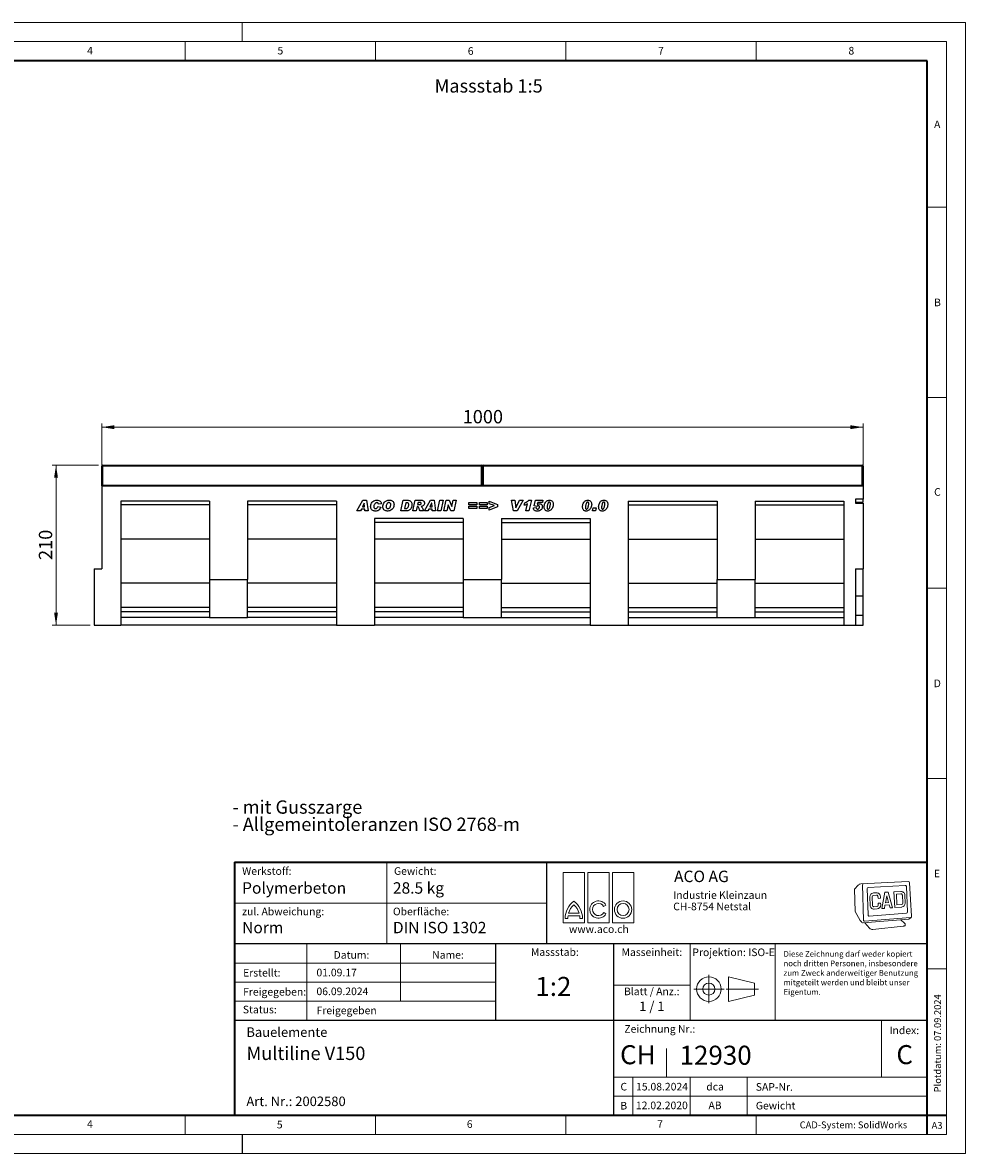
# Model space of a CAD drawing. Units: millimetres. Extents: x 0 to 420, y 0 to 297.
# Drawn here: x 172 to 420, y 0 to 297 of the extents above; entities that cross this region are included whole.
import ezdxf

# ---------------------------------------------------------------- set-up
doc = ezdxf.new("R2010")
doc.units = ezdxf.units.MM
doc.header["$PDSIZE"] = -1
doc.linetypes.add('CENTERX2', pattern=[20.32, 12.7, -2.54, 2.54, -2.54])
doc.styles.add('SLDTEXTSTYLE0', font='TXT', dxfattribs={"width": 0.605})
doc.styles.add('SLDTEXTSTYLE1', font='TXT', dxfattribs={"width": 0.75})
doc.styles.add('SLDTEXTSTYLE2', font='TXT', dxfattribs={"width": 0.563})
doc.dimstyles.new('SLDDIMSTYLE1', dxfattribs={"dimtxt": 3.5, "dimasz": 3.302, "dimexe": 0, "dimexo": 0.0625, "dimgap": 0.875, "dimtad": 1, "dimlfac": 5, "dimrnd": 1e-09, "dimzin": 12, "dimdsep": 46, "dimtxsty": 'SLDTEXTSTYLE1', "dimsah": 1, "dimcen": 0.09, "dimadec": 0, "dimazin": 3, "dimtfac": 1, "dimtofl": 0, "dimtmove": 0, "dimatfit": 3, "dimfxl": 0, "dimfrac": 2, "dimtolj": 1, "dimtzin": 12, "dimarcsym": 0})

# ---------------------------------------------------------------- blocks, each defined once
blk = doc.blocks.new('SW_NOTE_0')
at = {"color": 0, "linetype": 'Continuous', "lineweight": 0, "insert": (7.47, 2.58), "char_height": 2, "attachment_point": 2, "style": 'SLDTEXTSTYLE0'}
blk.add_mtext('www.aco.ch', dxfattribs=at)
blk = doc.blocks.new('SW_NOTE_0_1')
at = {"color": 0, "linetype": 'Continuous', "lineweight": 0, "insert": (0, 3.87), "char_height": 3, "attachment_point": 1, "style": 'SLDTEXTSTYLE0'}
blk.add_mtext('ACO AG', dxfattribs=at)
blk = doc.blocks.new('SW_NOTE_0_2')
at = {"color": 0, "linetype": 'Continuous', "lineweight": 0, "char_height": 2, "attachment_point": 1, "style": 'SLDTEXTSTYLE0'}
for s, insert in [('Industrie Kleinzaun', (0, 2.58)), ('CH-8754 Netstal', (0, -0.42))]:
    blk.add_mtext(s, dxfattribs=dict(at, insert=insert))
blk = doc.blocks.new('ACO-Logo')
at = {"color": 179, "linetype": 'Continuous', "lineweight": 18}
for p, q in [((0, 16.17), (0, 2.94)), ((5.59, 16.17), (0, 16.17)), ((5.59, 2.94), (5.59, 16.17)), ((6.46, 16.17), (6.46, 2.94)), ((12.05, 16.17), (6.46, 16.17)), ((12.05, 2.94), (12.05, 16.17)), ((12.93, 2.94), (12.93, 16.17)), ((12.93, 16.17), (18.52, 16.17)), ((18.52, 16.17), (18.52, 2.94)), ((77.51, 12.77), (76.49, 11.76)), ((90.64, 13.74), (78.15, 13.15)), ((78.63, 12.88), (78.84, 3.65)), ((79.85, 11.93), (80.09, 4.98)), ((80.13, 12.24), (89.85, 12.76)), ((90.46, 5.79), (90.16, 12.47)), ((91.53, 4.63), (90.96, 13.46)), ((76.49, 11.76), (76.65, 5.87)), ((80.53, 9.73), (80.61, 7.48)), ((81.17, 9.75), (81.24, 7.5)), ((81.47, 10.76), (82.27, 10.81)), ((81.51, 10.13), (82.31, 10.17)), ((82.69, 9.82), (82.71, 9.37)), ((82.71, 9.35), (83.34, 9.39)), ((83.33, 9.84), (83.34, 9.39)), ((83.7, 6.67), (84.51, 10.93)), ((84.51, 10.93), (85.35, 10.97)), ((84.64, 8.19), (84.97, 9.97)), ((84.97, 9.97), (85.45, 8.24)), ((85.35, 10.97), (86.49, 6.88)), ((86.88, 11.07), (88.67, 11.16)), ((87.08, 6.93), (86.88, 11.07)), ((87.55, 10.46), (88.71, 10.53)), ((87.68, 7.61), (87.55, 10.46)), ((89.19, 8.08), (89.09, 10.18)), ((89.82, 8.11), (89.73, 10.21)), ((10.61, 7.22), (11.22, 7.57)), ((81.63, 7.15), (82.43, 7.21)), ((81.68, 6.51), (82.48, 6.58)), ((82.75, 8.08), (83.39, 8.12)), ((82.75, 8.08), (82.77, 7.58)), ((83.39, 8.12), (83.4, 7.61)), ((83.7, 6.67), (84.36, 6.72)), ((84.36, 6.72), (84.51, 7.54)), ((84.51, 7.54), (85.63, 7.61)), ((84.64, 8.19), (85.45, 8.24)), ((85.63, 7.61), (85.85, 6.83)), ((85.85, 6.83), (86.49, 6.88)), ((87.08, 6.93), (88.91, 7.07)), ((87.68, 7.61), (88.85, 7.7)), ((0.51, 4.09), (1.21, 4.09)), ((1.26, 4.73), (4.33, 4.73)), ((4.18, 5.43), (1.41, 5.43)), ((4.37, 4.09), (5.08, 4.09)), ((11.23, 5.26), (10.63, 5.62)), ((76.65, 5.87), (78.03, 3.52)), ((78.03, 3.52), (78.36, 3.14)), ((78.36, 3.14), (78.47, 3.02)), ((78.8, 2.89), (90.8, 3.85)), ((79.16, 3.36), (91.26, 4.31)), ((80.41, 4.7), (90.18, 5.48)), ((88.68, 3.68), (89.67, 2.79)), ((90.8, 3.85), (91.4, 4.35)), ((0, 2.94), (5.59, 2.94)), ((6.46, 2.94), (12.05, 2.94)), ((18.52, 2.94), (12.93, 2.94)), ((79.26, 2.93), (80.49, 1.53)), ((81.34, 1.2), (89.33, 2.05)), ((89.67, 2.79), (89.75, 2.72)), ((89.75, 2.72), (89.8, 2.67)), ((89.8, 2.67), (89.84, 2.6)), ((89.84, 2.6), (89.87, 2.52)), ((89.87, 2.52), (89.87, 2.31))]:
    blk.add_line(p, q, dxfattribs=at)
for radius in [2.28, 1.58]:
    blk.add_circle((15.72, 6.41), radius, dxfattribs=at)
for centre, radius, start, end in [((78.19, 12.35), 0.8, 92.6996, 148.2554), ((78.93, 12.89), 0.3, 92.6996, 181.273), ((80.15, 11.94), 0.3, 93.0418, 181.9349), ((89.86, 12.46), 0.3, 2.5148, 93.0418), ((90.66, 13.44), 0.3, 3.7249, 92.6996), ((81.53, 9.76), 1, 93.1134, 181.9415), ((81.53, 9.76), 0.363, 93.1134, 181.9415), ((82.33, 9.81), 1, 1.9415, 93.1134), ((82.33, 9.81), 0.363, 1.9415, 93.1134), ((88.73, 10.16), 1, 2.6542, 93.1134), ((88.73, 10.16), 0.363, 2.6542, 93.1134), ((6.13, 4.07), 5.62, 126.4236, 179.7474), ((6.13, 4.07), 4.91, 132.7321, 163.9341), ((-0.54, 4.07), 5.62, 0.2526, 53.5764), ((-0.54, 4.07), 4.91, 16.0659, 47.2679), ((9.26, 6.41), 2.28, 30.7309, 330), ((9.26, 6.41), 1.58, 31.0558, 330), ((81.61, 7.51), 1, 181.9415, 274.3987), ((81.61, 7.51), 0.363, 181.9415, 274.3987), ((82.4, 7.57), 0.363, 274.3987, 1.9415), ((82.4, 7.57), 1, 274.3987, 1.9415), ((88.83, 8.07), 0.363, 274.3987, 2.6542), ((88.83, 8.07), 1, 274.3987, 2.6542), ((6.13, 4.07), 4.91, 172.3058, 179.7113), ((-0.54, 4.07), 4.91, 0.2887, 7.6942), ((78.77, 3.29), 0.4, 221.0091, 274.5606), ((79.14, 3.65), 0.3, 181.273, 274.4996), ((80.39, 4.99), 0.3, 181.9349, 274.6063), ((90.16, 5.78), 0.3, 274.6063, 2.5148), ((91.23, 4.61), 0.3, 274.4996, 3.7249), ((81.24, 2.19), 1, 221.4087, 276.0561), ((89.05, 4.1), 2.08, 277.7635, 279.1918), ((89.32, 2.43), 0.379, 279.1918, 281.4992), ((89.13, 3.35), 1.32, 281.4992, 285.2551), ((88.05, 7.32), 5.43, 285.2551, 287.1087), ((89.48, 2.66), 0.555, 287.1087, 303.6901), ((89.69, 2.35), 0.188, 303.6901, 332.3803), ((89.77, 2.31), 0.0984, 332.3803, 4.9765)]:
    blk.add_arc(centre, radius, start, end, dxfattribs=at)
at = {"color": 7, "linetype": 'Continuous', "lineweight": 0}
for name, p in [('SW_NOTE_0_1', (29.12, 12.75)), ('SW_NOTE_0_2', (28.89, 8.64)), ('SW_NOTE_0', (1.9, -0.32))]:
    blk.add_blockref(name, p, dxfattribs=at)
blk = doc.blocks.new('SW_NOTE_0_3')
at = {"color": 0, "linetype": 'Continuous', "lineweight": 18, "char_height": 3.5, "attachment_point": 1, "style": 'SLDTEXTSTYLE1'}
for s, insert in [('- mit Gusszarge', (0, 4.51)), ('- Allgemeintoleranzen ISO 2768-m', (0, -0.01))]:
    blk.add_mtext(s, dxfattribs=dict(at, insert=insert))
blk = doc.blocks.new('SW_NOTE_0_4')
at = {"color": 0, "linetype": 'Continuous', "lineweight": 0, "char_height": 1.5, "attachment_point": 1, "style": 'SLDTEXTSTYLE0'}
for s, insert in [('Diese Zeichnung darf weder kopiert', (0, 1.93)), ('zum Zweck anderweitiger Benutzung', (0, -3.07)), ('noch dritten Personen, insbesondere', (0, -0.57)), ('mitgeteilt werden und bleibt unser', (0, -5.57)), ('Eigentum.', (0, -8.07))]:
    blk.add_mtext(s, dxfattribs=dict(at, insert=insert))
blk = doc.blocks.new('_D_7')
at = {"color": 179, "linetype": 'Continuous', "lineweight": 18}
for p, q in [((193.11, 176.34), (193.11, 191.74)), ((193.11, 190.74), (393.11, 190.74)), ((393.11, 171.82), (393.11, 191.74))]:
    blk.add_line(p, q, dxfattribs=at)
for points in [[(193.11, 190.74), (196.41, 190.23), (196.41, 191.25)], [(393.11, 190.74), (389.81, 191.25), (389.81, 190.23)]]:
    blk.add_solid(points, dxfattribs=at)
at = {"color": 179, "linetype": 'Continuous', "lineweight": 18, "insert": (287.94, 195.25), "char_height": 3.5, "attachment_point": 1, "style": 'SLDTEXTSTYLE1'}
blk.add_mtext('1000', dxfattribs=at)
blk = doc.blocks.new('_D_8')
at = {"color": 179, "linetype": 'Continuous', "lineweight": 18}
for p, q in [((192.31, 180.74), (180.11, 180.74)), ((181.11, 138.74), (181.11, 180.74)), ((190.11, 138.74), (180.11, 138.74))]:
    blk.add_line(p, q, dxfattribs=at)
for points in [[(181.11, 180.74), (180.6, 177.44), (181.62, 177.44)], [(181.11, 138.74), (181.62, 142.04), (180.6, 142.04)]]:
    blk.add_solid(points, dxfattribs=at)
at = {"color": 179, "linetype": 'Continuous', "lineweight": 18, "insert": (176.6, 155.86), "char_height": 3.5, "attachment_point": 1, "rotation": 90, "style": 'SLDTEXTSTYLE1'}
blk.add_mtext('210', dxfattribs=at)

msp = doc.modelspace()

# ---------------------------------------------------------------- linework, layer by layer
at = {"color": 7, "linetype": 'Continuous', "lineweight": 18}
for p, q in [((0, 297), (420, 297)), ((230, 292), (230, 297)), ((420, 0), (420, 297)), ((15, 292), (415, 292)), ((215, 292), (215, 287)), ((265, 292), (265, 287)), ((315, 292), (315, 287)), ((365, 292), (365, 287)), ((415, 292), (415, 5)), ((410, 248.5), (415, 248.5)), ((410, 198.5), (415, 198.5)), ((410, 148.5), (415, 148.5)), ((410, 98.5), (415, 98.5)), ((268, 76.5), (268, 55)), ((228, 65.75), (310, 65.75)), ((228, 55), (410, 55)), ((410, 55), (228, 55)), ((247, 55), (247, 35)), ((271.6, 55), (271.6, 40)), ((347.6611, 35), (347.6611, 55)), ((370.0572, 55.012), (370.0572, 35)), ((228, 50), (296.6, 50)), ((410, 48.5), (415, 48.5)), ((296.6, 45), (228, 45)), ((357.7662, 46.372), (357.7662, 39.9353)), ((364.6059, 44.7376), (357.7662, 46.372)), ((364.6059, 44.7376), (364.6059, 41.5697)), ((347.6611, 44.2134), (327.6611, 44.2134)), ((228, 40), (296.6, 40)), ((357.7662, 39.9353), (364.6059, 41.5697)), ((398, 35), (398, 20)), ((341.4855, 20), (341.4855, 27.5647)), ((327.6611, 20), (410, 20)), ((332.6611, 20), (332.6611, 10)), ((347.6611, 20), (347.6611, 10)), ((362.6611, 20), (362.6611, 10)), ((410, 15), (327.6611, 15)), ((215, 10), (215, 5)), ((265, 10), (265, 5)), ((315, 10), (315, 5)), ((365, 10), (365, 5)), ((15, 5), (415, 5)), ((0, 0), (420, 0))]:
    msp.add_line(p, q, dxfattribs=at)
at = {"color": 7, "linetype": 'Continuous', "lineweight": 35}
for p, q in [((410, 287), (20, 287)), ((410, 5), (410, 287)), ((228, 76.5), (228, 10)), ((228, 76.5), (410, 76.5)), ((20, 10), (415, 10))]:
    msp.add_line(p, q, dxfattribs=at)
at = {"color": 7, "linetype": 'Continuous', "lineweight": 25}
for p, q in [((193.3075, 180.5409), (193.1075, 180.5409)), ((193.1075, 175.5409), (193.1075, 180.5409)), ((193.3075, 180.7409), (193.3075, 180.5409)), ((193.3075, 180.7409), (292.9075, 180.7409)), ((193.3075, 180.5409), (193.3075, 175.5409)), ((292.9075, 180.5409), (193.3075, 180.5409)), ((292.9075, 180.5409), (292.9075, 180.7409)), ((292.9075, 175.5409), (292.9075, 180.5409)), ((292.9075, 180.5409), (293.1075, 180.5409)), ((293.3075, 180.5409), (293.1075, 180.5409)), ((293.1075, 175.5409), (293.1075, 180.5409)), ((293.3075, 180.7409), (293.3075, 180.5409)), ((293.3075, 180.7409), (392.9075, 180.7409)), ((293.3075, 180.5409), (293.3075, 175.5409)), ((392.9075, 180.5409), (293.3075, 180.5409)), ((392.9075, 180.5409), (392.9075, 180.7409)), ((392.9075, 175.5409), (392.9075, 180.5409)), ((392.9075, 180.5409), (393.1075, 180.5409)), ((393.1075, 180.5409), (393.1075, 175.5409)), ((193.3075, 175.5409), (193.1075, 175.5409)), ((193.1075, 175.3409), (193.1075, 175.5409)), ((193.1075, 175.3409), (193.1075, 153.5409)), ((193.1075, 175.3409), (393.1075, 175.3409)), ((193.3075, 175.5409), (193.3075, 175.3409)), ((193.3075, 175.5409), (292.9075, 175.5409)), ((292.9075, 175.3409), (292.9075, 175.5409)), ((292.9075, 175.5409), (293.1075, 175.5409)), ((293.3075, 175.5409), (293.1075, 175.5409)), ((293.1075, 175.3409), (293.1075, 175.5409)), ((293.3075, 175.5409), (293.3075, 175.3409)), ((293.3075, 175.5409), (392.9075, 175.5409)), ((392.9075, 175.3409), (392.9075, 175.5409)), ((392.9075, 175.5409), (393.1075, 175.5409)), ((393.1075, 175.5409), (393.1075, 175.3409)), ((393.1075, 175.3409), (393.1075, 171.8443)), ((221.4415, 171.3409), (198.1075, 171.3409)), ((198.1075, 171.3409), (198.1075, 138.7409)), ((221.4415, 170.3409), (198.1075, 170.3409)), ((221.4415, 171.3409), (221.4415, 150.7409)), ((254.7755, 171.3409), (231.4415, 171.3409)), ((231.4415, 171.3409), (231.4415, 150.7409)), ((254.7755, 170.3409), (231.4415, 170.3409)), ((254.7755, 171.3409), (254.7755, 138.7409)), ((260.1547, 168.7409), (261.7349, 171.5409)), ((262.0746, 170.8141), (261.5951, 169.7954)), ((261.5951, 169.7954), (262.165, 169.7954)), ((261.7349, 171.5409), (262.69, 171.5409)), ((262.082, 170.8141), (262.0746, 170.8141)), ((262.165, 169.7954), (262.082, 170.8141)), ((262.69, 171.5409), (263.1002, 168.7409)), ((265.6166, 169.8681), (266.4529, 169.7409)), ((266.5984, 170.6124), (265.7984, 170.5227)), ((265.7984, 170.5227), (265.7984, 170.5374)), ((271.6747, 168.7409), (272.2634, 171.5409)), ((272.2634, 171.5409), (273.4293, 171.5409)), ((273.002, 170.8863), (272.6884, 169.3954)), ((272.6884, 169.3954), (273.0577, 169.3954)), ((273.2946, 170.8863), (273.002, 170.8863)), ((274.882, 168.7409), (275.478, 171.5409)), ((275.478, 171.5409), (277.0939, 171.5409)), ((275.9945, 169.8681), (275.7547, 168.7409)), ((276.0468, 169.8681), (275.9945, 169.8681)), ((276.2269, 170.959), (276.111, 170.4136)), ((276.111, 170.4136), (276.278, 170.4136)), ((276.6769, 170.959), (276.2269, 170.959)), ((277.8711, 168.7409), (279.4512, 171.5409)), ((279.791, 170.8141), (279.3114, 169.7954)), ((279.3114, 169.7954), (279.8813, 169.7954)), ((279.4512, 171.5409), (280.4063, 171.5409)), ((279.7984, 170.8141), (279.791, 170.8141)), ((279.8813, 169.7954), (279.7984, 170.8141)), ((280.4063, 171.5409), (280.8166, 168.7409)), ((281.3329, 168.7409), (281.9352, 171.5409)), ((281.9352, 171.5409), (282.8159, 171.5409)), ((282.8159, 171.5409), (282.2136, 168.7409)), ((282.9766, 168.7409), (283.5805, 171.5409)), ((283.5805, 171.5409), (284.3976, 171.5409)), ((284.1442, 170.3636), (283.7942, 168.7409)), ((284.1516, 170.3636), (284.1442, 170.3636)), ((284.8288, 168.7409), (284.1516, 170.3636)), ((284.3976, 171.5409), (285.0783, 169.9096)), ((285.0783, 169.9096), (285.0856, 169.9096)), ((285.0856, 169.9096), (285.4385, 171.5409)), ((285.4385, 171.5409), (286.2561, 171.5409)), ((286.2561, 171.5409), (285.6504, 168.7409)), ((289.5802, 170.3045), (289.5802, 170.9227)), ((289.5802, 170.9227), (291.6529, 170.9227)), ((291.6529, 170.3045), (289.5802, 170.3045)), ((289.5802, 169.359), (289.5802, 169.9772)), ((289.5802, 169.9772), (291.6529, 169.9772)), ((291.6529, 169.359), (289.5802, 169.359)), ((291.6529, 170.9227), (291.6529, 170.3045)), ((291.6529, 169.9772), (291.6529, 169.359)), ((292.3147, 170.3045), (292.3147, 170.9227)), ((292.3147, 170.9227), (294.3875, 170.9227)), ((294.3875, 170.3045), (292.3147, 170.3045)), ((292.3147, 169.359), (292.3147, 169.9772)), ((292.3147, 169.9772), (294.3875, 169.9772)), ((294.3875, 169.359), (292.3147, 169.359)), ((294.3875, 170.9227), (294.3875, 170.3045)), ((294.3875, 169.9772), (294.3875, 169.359)), ((294.9402, 170.6482), (294.9402, 171.3227)), ((294.9402, 171.3227), (297.122, 170.4494)), ((296.2669, 170.1409), (294.9402, 170.6482)), ((294.9402, 169.6437), (296.2669, 170.1409)), ((297.122, 169.8147), (294.9402, 168.959)), ((294.9402, 168.959), (294.9402, 169.6437)), ((297.122, 170.4494), (297.122, 169.8147)), ((300.7802, 171.5409), (301.6433, 171.5409)), ((301.2722, 168.7409), (300.7802, 171.5409)), ((301.6433, 171.5409), (301.8819, 169.5499)), ((301.8819, 169.5499), (301.8893, 169.5499)), ((301.8893, 169.5499), (302.8916, 171.5409)), ((303.8347, 171.5409), (302.262, 168.7409)), ((302.8916, 171.5409), (303.8347, 171.5409)), ((304.1329, 170.2318), (304.2738, 170.8863)), ((304.5693, 168.7409), (304.9704, 170.5659)), ((305.3039, 171.5772), (305.9778, 171.5772)), ((305.9778, 171.5772), (305.3545, 168.7409)), ((306.5038, 169.5221), (307.2675, 169.6136)), ((306.6856, 170.0505), (307.1055, 171.5409)), ((307.405, 169.9409), (306.6856, 170.0505)), ((307.1055, 171.5409), (309.0129, 171.5409)), ((307.2675, 169.6136), (307.2675, 169.6022)), ((307.6601, 170.959), (307.5266, 170.4852)), ((308.8811, 170.959), (307.6601, 170.959)), ((308.1038, 169.7852), (308.1038, 169.7926)), ((309.0129, 171.5409), (308.8811, 170.959)), ((310.1111, 169.6414), (310.1111, 169.6295)), ((320.1911, 169.6414), (320.1911, 169.6295)), ((322.0166, 168.7409), (322.1984, 169.5409)), ((322.1984, 169.5409), (323.0347, 169.5409)), ((323.0347, 169.5409), (322.8529, 168.7409)), ((324.4238, 169.6414), (324.4238, 169.6295)), ((331.4395, 171.3409), (354.7735, 171.3409)), ((331.4395, 171.3409), (331.4395, 138.7409)), ((331.4395, 170.3409), (354.7735, 170.3409)), ((354.7735, 171.3409), (354.7735, 150.7409)), ((364.7735, 171.3409), (388.1075, 171.3409)), ((364.7735, 171.3409), (364.7735, 150.7409)), ((364.7735, 170.3409), (388.1075, 170.3409)), ((388.1075, 171.3409), (388.1075, 138.7409)), ((393.1075, 171.8443), (391.1075, 171.8443)), ((391.1075, 171.8443), (391.1075, 170.818)), ((391.1075, 171.0363), (393.1075, 171.0363)), ((391.1075, 170.818), (393.1075, 170.818)), ((393.1075, 171.0363), (393.1075, 171.8443)), ((393.1075, 170.818), (393.1075, 153.5409)), ((261.0911, 168.7409), (260.1547, 168.7409)), ((261.3172, 169.2136), (261.0911, 168.7409)), ((262.2121, 169.2136), (261.3172, 169.2136)), ((262.2502, 168.7409), (262.2121, 169.2136)), ((263.1002, 168.7409), (262.2502, 168.7409)), ((288.1095, 166.7409), (264.7755, 166.7409)), ((264.7755, 166.7409), (264.7755, 138.7409)), ((273.1668, 168.7409), (271.6747, 168.7409)), ((275.7547, 168.7409), (274.882, 168.7409)), ((277.682, 168.7409), (276.7297, 168.7409)), ((278.8075, 168.7409), (277.8711, 168.7409)), ((279.0336, 169.2136), (278.8075, 168.7409)), ((279.9285, 169.2136), (279.0336, 169.2136)), ((279.9666, 168.7409), (279.9285, 169.2136)), ((280.8166, 168.7409), (279.9666, 168.7409)), ((282.2136, 168.7409), (281.3329, 168.7409)), ((283.7942, 168.7409), (282.9766, 168.7409)), ((285.6504, 168.7409), (284.8288, 168.7409)), ((288.1095, 166.7409), (288.1095, 150.7409)), ((298.1055, 166.7409), (321.4395, 166.7409)), ((298.1055, 166.7409), (298.1055, 150.7409)), ((302.262, 168.7409), (301.2722, 168.7409)), ((305.3545, 168.7409), (304.5693, 168.7409)), ((321.4395, 166.7409), (321.4395, 138.7409)), ((322.8529, 168.7409), (322.0166, 168.7409)), ((288.1095, 165.7409), (264.7755, 165.7409)), ((298.1055, 165.7409), (321.4395, 165.7409)), ((221.4415, 161.3409), (198.1075, 161.3409)), ((254.7755, 161.3409), (231.4415, 161.3409)), ((288.1095, 161.3409), (264.7755, 161.3409)), ((298.1055, 161.3409), (321.4395, 161.3409)), ((331.4395, 161.3409), (354.7735, 161.3409)), ((364.7735, 161.3409), (388.1075, 161.3409)), ((191.1075, 153.5409), (191.1075, 138.7409)), ((191.1075, 153.5409), (193.1075, 153.5409)), ((391.1075, 153.5409), (393.1075, 153.5409)), ((391.1075, 153.5409), (391.1075, 138.7409)), ((393.1075, 146.4609), (393.1075, 153.5409)), ((221.4415, 149.7409), (198.1075, 149.7409)), ((221.4415, 150.7409), (231.4415, 150.7409)), ((221.4415, 150.7409), (221.4415, 140.7409)), ((231.4415, 140.7409), (231.4415, 150.7409)), ((254.7755, 149.7409), (231.4415, 149.7409)), ((288.1095, 149.7409), (264.7755, 149.7409)), ((288.1095, 150.7409), (298.1055, 150.7409)), ((288.1095, 150.7409), (288.1095, 140.7409)), ((298.1055, 140.7409), (298.1055, 150.7409)), ((298.1055, 149.7409), (321.4395, 149.7409)), ((331.4395, 149.7409), (354.7735, 149.7409)), ((354.7735, 150.7409), (364.7735, 150.7409)), ((354.7735, 140.7409), (354.7735, 150.7409)), ((364.7735, 140.7409), (364.7735, 150.7409)), ((364.7735, 149.7409), (388.1075, 149.7409)), ((391.1075, 146.4609), (393.1075, 146.4609)), ((393.1075, 141.3409), (393.1075, 146.4609)), ((221.4415, 143.3409), (198.1075, 143.3409)), ((254.7755, 143.3409), (231.4415, 143.3409)), ((288.1095, 143.3409), (264.7755, 143.3409)), ((298.1055, 143.3409), (321.4395, 143.3409)), ((331.4395, 143.3409), (354.7735, 143.3409)), ((364.7735, 143.3409), (388.1075, 143.3409)), ((221.4415, 142.2069), (198.1075, 142.2069)), ((221.4415, 140.7409), (198.1075, 140.7409)), ((221.4415, 140.7409), (231.4415, 140.7409)), ((254.7755, 142.2069), (231.4415, 142.2069)), ((254.7755, 140.7409), (231.4415, 140.7409)), ((288.1095, 142.2069), (264.7755, 142.2069)), ((288.1095, 140.7409), (264.7755, 140.7409)), ((288.1095, 140.7409), (298.1055, 140.7409)), ((298.1055, 142.2069), (321.4395, 142.2069)), ((298.1055, 140.7409), (321.4395, 140.7409)), ((331.4395, 142.2069), (354.7735, 142.2069)), ((331.4395, 140.7409), (354.7735, 140.7409)), ((354.7735, 140.7409), (364.7735, 140.7409)), ((364.7735, 142.2069), (388.1075, 142.2069)), ((364.7735, 140.7409), (388.1075, 140.7409)), ((391.1075, 141.3409), (393.1075, 141.3409)), ((393.1075, 138.7409), (393.1075, 141.3409)), ((191.1075, 138.7409), (198.1075, 138.7409)), ((254.7755, 138.7409), (198.1075, 138.7409)), ((254.7755, 138.7409), (264.7755, 138.7409)), ((321.4395, 138.7409), (264.7755, 138.7409)), ((321.4395, 138.7409), (331.4395, 138.7409)), ((331.4395, 138.7409), (388.1075, 138.7409)), ((388.1075, 138.7409), (391.1075, 138.7409)), ((391.1075, 138.7409), (393.1075, 138.7409)), ((310, 76.5), (310, 55)), ((410, 55), (228, 55)), ((296.6, 55), (296.6, 35)), ((327.6611, 10), (327.6611, 55)), ((228, 35), (410, 35))]:
    msp.add_line(p, q, dxfattribs=at)
at = {"color": 7, "linetype": 'CENTERX2', "lineweight": 18}
for p, q in [((352.6175, 46.908), (352.6175, 39.4622)), ((348.624, 43.1537), (356.6109, 43.1537)), ((357.1289, 43.1537), (365.6255, 43.1537))]:
    msp.add_line(p, q, dxfattribs=at)
msp.add_line((230, 5), (230, 0))
at = {"color": 7, "linetype": 'Continuous', "lineweight": 18}
for radius in [3.2183, 1.584]:
    msp.add_circle((352.6175, 43.1537), radius, dxfattribs=at)
at = {"color": 7, "linetype": 'Continuous', "lineweight": 25}
for centre, start, end in [((193.3075, 180.5409), 90, 180), ((292.9075, 180.5409), 0, 90), ((293.3075, 180.5409), 90, 180), ((392.9075, 180.5409), 0, 90), ((193.3075, 175.5409), 180, 270), ((292.9075, 175.5409), 270, 0), ((293.3075, 175.5409), 180, 270), ((392.9075, 175.5409), 270, 0)]:
    msp.add_arc(centre, 0.2, start, end, dxfattribs=at)
for points, knots in [([(263.762, 169.8772), (263.7764, 170.0412), (263.8053, 170.3692), (263.9974, 170.8307), (264.3237, 171.2435), (264.8148, 171.5341), (265.2029, 171.5628), (265.3972, 171.5772)], [0, 0, 0, 0, 0.1868698, 0.37390302, 0.5605535, 0.78003681, 1, 1, 1, 1]), ([(265.0143, 168.7045), (264.8931, 168.7097), (264.651, 168.7202), (264.3011, 168.838), (263.9958, 169.0814), (263.7921, 169.4483), (263.772, 169.7341), (263.762, 169.8772)], [0, 0, 0, 0, 0.18719676, 0.37401903, 0.56047591, 0.77990756, 1, 1, 1, 1]), ([(265.395, 170.9227), (265.3028, 170.9085), (265.1184, 170.8801), (264.8929, 170.7014), (264.7345, 170.4525), (264.625, 170.158), (264.6073, 169.9401), (264.5984, 169.8312)], [0, 0, 0, 0, 0.18594393, 0.37235979, 0.5591404, 0.77963045, 1, 1, 1, 1]), ([(264.5984, 169.8312), (264.6044, 169.7629), (264.6164, 169.6266), (264.7223, 169.4592), (264.8791, 169.369), (264.9866, 169.3624), (265.0404, 169.359)], [0, 0, 0, 0, 0.280379619, 0.559768223, 0.779470007, 1, 1, 1, 1]), ([(266.4529, 169.7409), (266.3849, 169.5749), (266.2489, 169.2429), (265.8684, 168.8989), (265.4359, 168.7262), (265.1549, 168.7117), (265.0143, 168.7045)], [0, 0, 0, 0, 0.27965769, 0.5593874, 0.77948161, 1, 1, 1, 1]), ([(265.0404, 169.359), (265.1179, 169.3676), (265.2729, 169.3848), (265.4862, 169.5777), (265.567, 169.7578), (265.6166, 169.8681)], [0, 0, 0, 0, 0.27937674, 0.55890035, 1, 1, 1, 1]), ([(265.7984, 170.5374), (265.7941, 170.597), (265.7856, 170.7157), (265.6689, 170.8422), (265.5332, 170.9104), (265.441, 170.9186), (265.395, 170.9227)], [0, 0, 0, 0, 0.279976396, 0.558363912, 0.77927808, 1, 1, 1, 1]), ([(265.3972, 171.5772), (265.5575, 171.5678), (265.8771, 171.549), (266.2756, 171.3207), (266.5266, 170.9837), (266.5744, 170.7362), (266.5984, 170.6124)], [0, 0, 0, 0, 0.28056519, 0.55970148, 0.77972754, 1, 1, 1, 1]), ([(266.9693, 169.8511), (266.9825, 170.0203), (267.0088, 170.3588), (267.2196, 170.8289), (267.5208, 171.1976), (267.8863, 171.4411), (268.2716, 171.5619), (268.5373, 171.5721), (268.6704, 171.5772)], [0, 0, 0, 0, 0.18666804, 0.37331921, 0.55978639, 0.70654353, 0.85307625, 1, 1, 1, 1]), ([(268.2466, 168.7045), (268.1253, 168.7098), (267.8829, 168.7203), (267.5316, 168.8311), (267.2141, 169.0581), (266.9989, 169.4216), (266.9792, 169.7077), (266.9693, 169.8511)], [0, 0, 0, 0, 0.18720594, 0.37415514, 0.56075387, 0.7799646, 1, 1, 1, 1]), ([(268.5789, 170.9227), (268.5176, 170.9182), (268.3948, 170.9092), (268.1726, 170.7957), (267.9751, 170.5506), (267.8472, 170.2035), (267.8195, 169.9602), (267.8056, 169.8386)], [0, 0, 0, 0, 0.12512237, 0.25016201, 0.4992453, 0.74961522, 1, 1, 1, 1]), ([(267.8056, 169.8386), (267.8128, 169.7662), (267.8271, 169.6216), (267.9563, 169.4554), (268.125, 169.3695), (268.2386, 169.3625), (268.2954, 169.359)], [0, 0, 0, 0, 0.279901793, 0.5591403, 0.779217125, 1, 1, 1, 1]), ([(269.9147, 170.4005), (269.9011, 170.2352), (269.8738, 169.9047), (269.6651, 169.4452), (269.3232, 169.0437), (268.8343, 168.7443), (268.4425, 168.7178), (268.2466, 168.7045)], [0, 0, 0, 0, 0.18692238, 0.37370942, 0.56029939, 0.78006589, 1, 1, 1, 1]), ([(268.2954, 169.359), (268.3849, 169.3688), (268.564, 169.3883), (268.7751, 169.5679), (268.9318, 169.8028), (269.0295, 170.0875), (269.0621, 170.2939), (269.0784, 170.3971)], [0, 0, 0, 0, 0.18601364, 0.37220982, 0.55920213, 0.77968818, 1, 1, 1, 1]), ([(269.0784, 170.3971), (269.0738, 170.4744), (269.0648, 170.6285), (268.9368, 170.812), (268.7601, 170.9095), (268.6394, 170.9183), (268.5789, 170.9227)], [0, 0, 0, 0, 0.28058833, 0.55906392, 0.77927143, 1, 1, 1, 1]), ([(268.6704, 171.5772), (268.7913, 171.5722), (269.0327, 171.5621), (269.3845, 171.4484), (269.6809, 171.1942), (269.8818, 170.8287), (269.9038, 170.5433), (269.9147, 170.4005)], [0, 0, 0, 0, 0.18717928, 0.37397197, 0.560231, 0.77994247, 1, 1, 1, 1]), ([(273.0577, 169.3954), (273.1167, 169.3992), (273.2346, 169.4069), (273.4526, 169.5093), (273.6278, 169.7585), (273.7551, 170.0887), (273.7743, 170.3243), (273.7838, 170.442)], [0, 0, 0, 0, 0.12528704, 0.25038359, 0.49886669, 0.74953125, 1, 1, 1, 1]), ([(274.6202, 170.3681), (274.6106, 170.2158), (274.5913, 169.9113), (274.4184, 169.484), (274.1828, 169.1279), (273.8681, 168.8855), (273.5236, 168.7715), (273.2857, 168.7511), (273.1668, 168.7409)], [0, 0, 0, 0, 0.186755031, 0.373460429, 0.560102397, 0.706447223, 0.853278249, 1, 1, 1, 1]), ([(273.7838, 170.442), (273.7788, 170.5134), (273.7689, 170.6554), (273.641, 170.8261), (273.4614, 170.8796), (273.3503, 170.8841), (273.2946, 170.8863)], [0, 0, 0, 0, 0.28055161, 0.55823599, 0.77864892, 1, 1, 1, 1]), ([(273.4293, 171.5409), (273.5479, 171.5358), (273.7848, 171.5258), (274.1299, 171.4131), (274.4163, 171.1562), (274.5945, 170.7881), (274.6116, 170.5082), (274.6202, 170.3681)], [0, 0, 0, 0, 0.18719305, 0.37388247, 0.56005901, 0.77973985, 1, 1, 1, 1]), ([(276.7297, 168.7409), (276.6489, 168.9601), (276.5277, 169.289), (276.3911, 169.6718), (276.2264, 169.8565), (276.1069, 169.8642), (276.0468, 169.8681)], [0, 0, 0, 0, 0.50170689, 0.75231638, 0.87538784, 1, 1, 1, 1]), ([(276.278, 170.4136), (276.4369, 170.4109), (276.6355, 170.4075), (276.8688, 170.4602), (276.9714, 170.524), (277.0437, 170.6228), (277.0571, 170.7012), (277.0638, 170.7403)], [0, 0, 0, 0, 0.50101822, 0.62605198, 0.7508575, 0.87566221, 1, 1, 1, 1]), ([(277.0638, 170.7403), (277.0626, 170.7615), (277.0601, 170.8039), (277.032, 170.8621), (276.9873, 170.9088), (276.8689, 170.9586), (276.7622, 170.9588), (276.6769, 170.959)], [0, 0, 0, 0, 0.12520832, 0.25024627, 0.37529817, 0.50025771, 1, 1, 1, 1]), ([(277.9002, 170.8011), (277.8866, 170.675), (277.8596, 170.4231), (277.643, 170.1265), (277.3554, 169.9671), (277.1611, 169.9276), (277.0638, 169.9079)], [0, 0, 0, 0, 0.279650731, 0.558852443, 0.779117088, 1, 1, 1, 1]), ([(277.0638, 169.9079), (277.1443, 169.8133), (277.3056, 169.6236), (277.4927, 169.2185), (277.6102, 168.922), (277.682, 168.7409)], [0, 0, 0, 0, 0.27909235, 0.55941276, 1, 1, 1, 1]), ([(277.0939, 171.5409), (277.2107, 171.5353), (277.443, 171.5243), (277.7255, 171.3391), (277.8766, 171.0741), (277.8923, 170.8921), (277.9002, 170.8011)], [0, 0, 0, 0, 0.28091918, 0.55908685, 0.77944904, 1, 1, 1, 1]), ([(304.9704, 170.5659), (304.8211, 170.4858), (304.5542, 170.3426), (304.2617, 170.2657), (304.1329, 170.2318)], [0, 0, 0, 0, 0.55973648, 1, 1, 1, 1]), ([(304.2738, 170.8863), (304.4842, 170.989), (304.8598, 171.1724), (305.1682, 171.4535), (305.3039, 171.5772)], [0, 0, 0, 0, 0.560004323, 1, 1, 1, 1]), ([(307.5124, 168.7045), (307.4213, 168.7075), (307.2395, 168.7135), (306.972, 168.7782), (306.721, 168.9338), (306.5589, 169.2052), (306.5222, 169.4163), (306.5038, 169.5221)], [0, 0, 0, 0, 0.18722414, 0.37417673, 0.56038884, 0.77965806, 1, 1, 1, 1]), ([(307.2675, 169.6022), (307.2705, 169.5465), (307.2766, 169.4354), (307.3602, 169.2974), (307.4868, 169.2225), (307.5743, 169.2165), (307.618, 169.2136)], [0, 0, 0, 0, 0.2805939, 0.55940466, 0.77944569, 1, 1, 1, 1]), ([(307.7919, 170.1227), (307.7086, 170.1113), (307.5595, 170.0908), (307.4523, 169.9868), (307.405, 169.9409)], [0, 0, 0, 0, 0.55844769, 1, 1, 1, 1]), ([(308.8675, 169.8562), (308.8575, 169.7312), (308.8377, 169.4814), (308.651, 169.1453), (308.3502, 168.8819), (307.9541, 168.7198), (307.6598, 168.7096), (307.5124, 168.7045)], [0, 0, 0, 0, 0.18672143, 0.37313808, 0.55992897, 0.77944133, 1, 1, 1, 1]), ([(307.5266, 170.4852), (307.6279, 170.5274), (307.8086, 170.6028), (308.0031, 170.6229), (308.0885, 170.6318)], [0, 0, 0, 0, 0.560824792, 1, 1, 1, 1]), ([(307.618, 169.2136), (307.6962, 169.2256), (307.8528, 169.2498), (308.0048, 169.4193), (308.091, 169.6011), (308.0996, 169.7238), (308.1038, 169.7852)], [0, 0, 0, 0, 0.27859966, 0.55845687, 0.77913498, 1, 1, 1, 1]), ([(308.1038, 169.7926), (308.1015, 169.8413), (308.0968, 169.9384), (308.0231, 170.0613), (307.9065, 170.117), (307.8301, 170.1208), (307.7919, 170.1227)], [0, 0, 0, 0, 0.28084994, 0.55912247, 0.77914979, 1, 1, 1, 1]), ([(308.0885, 170.6318), (308.2051, 170.6216), (308.4378, 170.6013), (308.7172, 170.4064), (308.853, 170.1309), (308.8626, 169.9479), (308.8675, 169.8562)], [0, 0, 0, 0, 0.28013868, 0.55925146, 0.77917355, 1, 1, 1, 1]), ([(309.3475, 169.8414), (309.3592, 169.9935), (309.3828, 170.2978), (309.537, 170.7312), (309.7517, 171.1009), (310.0353, 171.3742), (310.3584, 171.5478), (310.5981, 171.5674), (310.7179, 171.5772)], [0, 0, 0, 0, 0.18675785, 0.37368819, 0.56033682, 0.70704382, 0.85350852, 1, 1, 1, 1]), ([(310.3122, 168.7045), (310.2069, 168.7118), (309.9963, 168.7263), (309.7102, 168.8774), (309.4858, 169.1311), (309.3635, 169.4701), (309.3528, 169.7175), (309.3475, 169.8414)], [0, 0, 0, 0, 0.18677148, 0.37317807, 0.5596186, 0.77949917, 1, 1, 1, 1]), ([(310.6975, 171.0681), (310.6303, 171.0505), (310.4948, 171.0149), (310.3377, 170.7752), (310.2203, 170.4572), (310.141, 170.0512), (310.1211, 169.778), (310.1111, 169.6414)], [0, 0, 0, 0, 0.12292322, 0.24785892, 0.49823356, 0.74916887, 1, 1, 1, 1]), ([(310.1111, 169.6295), (310.1156, 169.5313), (310.1213, 169.4084), (310.2019, 169.2881), (310.2783, 169.2267), (310.3512, 169.2188), (310.3997, 169.2136)], [0, 0, 0, 0, 0.49920641, 0.62510149, 0.75059289, 1, 1, 1, 1]), ([(311.7475, 170.5141), (311.7369, 170.3545), (311.7156, 170.035), (311.5595, 169.5782), (311.334, 169.1899), (311.0318, 168.9075), (310.6897, 168.732), (310.4381, 168.7137), (310.3122, 168.7045)], [0, 0, 0, 0, 0.1868117, 0.37369564, 0.56030476, 0.70695264, 0.85342558, 1, 1, 1, 1]), ([(310.3997, 169.2136), (310.4348, 169.2179), (310.5051, 169.2266), (310.6221, 169.3105), (310.7611, 169.5157), (310.8746, 169.85), (310.9553, 170.2631), (310.9743, 170.543), (310.9838, 170.6829)], [0, 0, 0, 0, 0.06223243, 0.12463657, 0.2493869, 0.49928245, 0.74969685, 1, 1, 1, 1]), ([(310.9838, 170.6829), (310.9813, 170.7335), (310.9762, 170.8346), (310.9206, 170.9673), (310.8183, 171.058), (310.7378, 171.0647), (310.6975, 171.0681)], [0, 0, 0, 0, 0.280855367, 0.560694099, 0.77994427, 1, 1, 1, 1]), ([(310.7179, 171.5772), (310.8732, 171.5589), (311.1837, 171.5224), (311.544, 171.2473), (311.7267, 170.8814), (311.7405, 170.6367), (311.7475, 170.5141)], [0, 0, 0, 0, 0.2796648, 0.55922116, 0.77921382, 1, 1, 1, 1]), ([(319.4275, 169.8414), (319.4392, 169.9935), (319.4628, 170.2978), (319.617, 170.7312), (319.8317, 171.1009), (320.1153, 171.3742), (320.4384, 171.5478), (320.6781, 171.5674), (320.7979, 171.5772)], [0, 0, 0, 0, 0.18675785, 0.37368819, 0.56033682, 0.70704382, 0.85350852, 1, 1, 1, 1]), ([(320.3922, 168.7045), (320.2869, 168.7118), (320.0763, 168.7263), (319.7902, 168.8774), (319.5658, 169.1311), (319.4435, 169.4701), (319.4328, 169.7175), (319.4275, 169.8414)], [0, 0, 0, 0, 0.18677148, 0.37317807, 0.5596186, 0.77949917, 1, 1, 1, 1]), ([(320.7775, 171.0681), (320.7103, 171.0505), (320.5748, 171.0149), (320.4177, 170.7752), (320.3003, 170.4572), (320.221, 170.0512), (320.2011, 169.778), (320.1911, 169.6414)], [0, 0, 0, 0, 0.12292322, 0.24785892, 0.49823356, 0.74916887, 1, 1, 1, 1]), ([(320.1911, 169.6295), (320.1956, 169.5313), (320.2013, 169.4084), (320.2819, 169.2881), (320.3583, 169.2267), (320.4312, 169.2188), (320.4797, 169.2136)], [0, 0, 0, 0, 0.49920641, 0.62510149, 0.75059289, 1, 1, 1, 1]), ([(321.8275, 170.5141), (321.8169, 170.3545), (321.7956, 170.035), (321.6395, 169.5782), (321.414, 169.1899), (321.1118, 168.9075), (320.7697, 168.732), (320.5181, 168.7137), (320.3922, 168.7045)], [0, 0, 0, 0, 0.1868117, 0.37369564, 0.56030476, 0.70695264, 0.85342558, 1, 1, 1, 1]), ([(320.4797, 169.2136), (320.5148, 169.2179), (320.5851, 169.2266), (320.7021, 169.3105), (320.8411, 169.5157), (320.9546, 169.85), (321.0353, 170.2631), (321.0543, 170.543), (321.0638, 170.6829)], [0, 0, 0, 0, 0.06223243, 0.12463657, 0.2493869, 0.49928245, 0.74969685, 1, 1, 1, 1]), ([(321.0638, 170.6829), (321.0613, 170.7335), (321.0562, 170.8346), (321.0006, 170.9673), (320.8983, 171.058), (320.8178, 171.0647), (320.7775, 171.0681)], [0, 0, 0, 0, 0.28085537, 0.5606941, 0.77994427, 1, 1, 1, 1]), ([(320.7979, 171.5772), (320.9532, 171.5589), (321.2637, 171.5224), (321.624, 171.2473), (321.8067, 170.8814), (321.8205, 170.6367), (321.8275, 170.5141)], [0, 0, 0, 0, 0.2796648, 0.55922116, 0.77921382, 1, 1, 1, 1]), ([(323.6602, 169.8414), (323.672, 169.9935), (323.6955, 170.2978), (323.8498, 170.7312), (324.0645, 171.1009), (324.348, 171.3742), (324.6711, 171.5478), (324.9108, 171.5674), (325.0306, 171.5772)], [0, 0, 0, 0, 0.18675785, 0.37368819, 0.56033682, 0.70704382, 0.85350852, 1, 1, 1, 1]), ([(324.625, 168.7045), (324.5196, 168.7118), (324.309, 168.7263), (324.0229, 168.8774), (323.7985, 169.1311), (323.6762, 169.4701), (323.6655, 169.7175), (323.6602, 169.8414)], [0, 0, 0, 0, 0.18677148, 0.37317807, 0.5596186, 0.77949917, 1, 1, 1, 1]), ([(325.0102, 171.0681), (324.943, 171.0505), (324.8075, 171.0149), (324.6505, 170.7752), (324.533, 170.4572), (324.4538, 170.0512), (324.4338, 169.778), (324.4238, 169.6414)], [0, 0, 0, 0, 0.12292322, 0.24785892, 0.49823356, 0.74916887, 1, 1, 1, 1]), ([(324.4238, 169.6295), (324.4284, 169.5313), (324.4341, 169.4084), (324.5147, 169.2881), (324.591, 169.2267), (324.6639, 169.2188), (324.7125, 169.2136)], [0, 0, 0, 0, 0.49920641, 0.62510149, 0.75059289, 1, 1, 1, 1]), ([(326.0602, 170.5141), (326.0496, 170.3545), (326.0283, 170.035), (325.8723, 169.5782), (325.6467, 169.1899), (325.3445, 168.9075), (325.0024, 168.732), (324.7508, 168.7137), (324.625, 168.7045)], [0, 0, 0, 0, 0.1868117, 0.37369564, 0.56030476, 0.70695264, 0.85342558, 1, 1, 1, 1]), ([(324.7125, 169.2136), (324.7475, 169.2179), (324.8178, 169.2266), (324.9348, 169.3105), (325.0738, 169.5157), (325.1873, 169.85), (325.268, 170.2631), (325.2871, 170.543), (325.2966, 170.6829)], [0, 0, 0, 0, 0.06223243, 0.12463657, 0.2493869, 0.49928245, 0.74969685, 1, 1, 1, 1]), ([(325.2966, 170.6829), (325.294, 170.7335), (325.2889, 170.8346), (325.2333, 170.9673), (325.131, 171.058), (325.0505, 171.0647), (325.0102, 171.0681)], [0, 0, 0, 0, 0.280855367, 0.560694099, 0.77994427, 1, 1, 1, 1]), ([(325.0306, 171.5772), (325.1859, 171.5589), (325.4965, 171.5224), (325.8567, 171.2473), (326.0395, 170.8814), (326.0533, 170.6367), (326.0602, 170.5141)], [0, 0, 0, 0, 0.2796648, 0.55922116, 0.77921382, 1, 1, 1, 1])]:
    msp.add_open_spline(points, degree=3, knots=knots, dxfattribs=at)
msp.add_point((410, 10))

# ---------------------------------------------------------------- block references
at = {"color": 179, "linetype": 'Continuous', "lineweight": 18}
msp.add_blockref('SW_NOTE_0_3', (227.4398, 88.2063), dxfattribs=at)
at = {"color": 7, "linetype": 'Continuous'}
msp.add_blockref('ACO-Logo', (314.3511, 57.6366), dxfattribs=at)
at = {"color": 7, "linetype": 'Continuous', "lineweight": 0}
msp.add_blockref('SW_NOTE_0_4', (372.2204, 51.2203), dxfattribs=at)

# ---------------------------------------------------------------- texts
at = {"color": 7, "linetype": 'Continuous', "lineweight": 18}
for s, insert, char_height, attachment_point, style in [('4', (190.03, 290.6343), 2, 2, 'SLDTEXTSTYLE0'), ('5', (240.0418, 290.6369), 2, 2, 'SLDTEXTSTYLE0'), ('6', (290.0344, 290.5429), 2, 2, 'SLDTEXTSTYLE0'), ('7', (340.0216, 290.5954), 2, 2, 'SLDTEXTSTYLE0'), ('8', (390.0377, 290.6215), 2, 2, 'SLDTEXTSTYLE0'), ('A', (412.5951, 271.2798), 2, 2, 'SLDTEXTSTYLE0'), ('B', (412.6717, 224.5121), 2, 2, 'SLDTEXTSTYLE0'), ('C', (412.6491, 174.728), 2, 2, 'SLDTEXTSTYLE0'), ('D', (412.6234, 124.4518), 2, 2, 'SLDTEXTSTYLE0'), ('Werkstoff:', (230, 75.1611), 2, 1, 'SLDTEXTSTYLE0'), ('Gewicht:', (269.898, 75.1611), 2, 1, 'SLDTEXTSTYLE0'), ('E', (412.5161, 74.5096), 2, 2, 'SLDTEXTSTYLE0'), ('Polymerbeton', (230, 71.2122), 3, 1, 'SLDTEXTSTYLE0'), ('28.5 kg', (269.6126, 71.2122), 3, 1, 'SLDTEXTSTYLE0'), ('zul. Abweichung:', (230, 64.5423), 2, 1, 'SLDTEXTSTYLE0'), ('Oberfläche:', (269.6126, 64.5423), 2, 1, 'SLDTEXTSTYLE0'), ('Norm', (230, 60.8119), 3, 1, 'SLDTEXTSTYLE0'), ('DIN ISO 1302', (269.6126, 60.8119), 3, 1, 'SLDTEXTSTYLE0'), ('Massstab:', (312.1625, 53.8816), 2, 2, 'SLDTEXTSTYLE0'), ('Masseinheit:', (337.6324, 53.8554), 2, 2, 'SLDTEXTSTYLE0'), ('Projektion: ISO-E', (348.2746, 53.8191), 2, 1, 'SLDTEXTSTYLE0'), ('Datum:', (254.0355, 53.1295), 2, 1, 'SLDTEXTSTYLE0'), ('Name:', (279.9349, 53.1361), 2, 1, 'SLDTEXTSTYLE0'), ('Erstellt:', (230.2614, 48.4499), 2, 1, 'SLDTEXTSTYLE0'), ('01.09.17', (249.5285, 48.4989), 2, 1, 'SLDTEXTSTYLE0'), ('1:2', (311.7649, 46.349), 5, 2, 'SLDTEXTSTYLE0'), ('Freigegeben:', (230.2614, 43.4434), 2, 1, 'SLDTEXTSTYLE0'), ('06.09.2024', (249.5285, 43.5603), 2, 1, 'SLDTEXTSTYLE0'), ('Blatt / Anz.:', (337.6114, 43.5452), 2, 2, 'SLDTEXTSTYLE0'), ('Status:', (230.1851, 38.7794), 2, 1, 'SLDTEXTSTYLE0'), ('Freigegeben', (249.5568, 38.5582), 2, 1, 'SLDTEXTSTYLE0'), ('1 / 1', (337.6348, 39.8697), 2.5, 2, 'SLDTEXTSTYLE2'), ('Bauelemente', (231.116, 33.0905), 2.5, 1, 'SLDTEXTSTYLE0'), ('Zeichnung Nr.:', (330.407, 33.6926), 2, 1, 'SLDTEXTSTYLE0'), ('Index:', (403.9553, 33.3249), 2, 2, 'SLDTEXTSTYLE0'), ('Multiline V150', (231.1476, 28.0308), 3.5, 1, 'SLDTEXTSTYLE0'), ('CH', (329.2896, 28.4139), 5, 1, 'SLDTEXTSTYLE0'), ('12930', (344.9268, 28.2773), 5, 1, 'SLDTEXTSTYLE0'), ('C', (404.0455, 28.4395), 5, 2, 'SLDTEXTSTYLE0'), ('C', (330.2618, 18.5245), 2, 2, 'SLDTEXTSTYLE0'), ('15.08.2024', (340.3029, 18.5246), 2, 2, 'SLDTEXTSTYLE0'), ('dca', (354.2454, 18.5246), 2, 2, 'SLDTEXTSTYLE0'), ('SAP-Nr.', (364.9469, 18.4594), 2, 1, 'SLDTEXTSTYLE0'), ('Art. Nr.: 2002580', (231.1132, 14.9211), 2.5, 1, 'SLDTEXTSTYLE0'), ('B', (330.2495, 13.5245), 2, 2, 'SLDTEXTSTYLE0'), ('12.02.2020', (340.2635, 13.6069), 2, 2, 'SLDTEXTSTYLE0'), ('AB', (354.2335, 13.6069), 2, 2, 'SLDTEXTSTYLE0'), ('Gewicht', (364.9469, 13.5417), 2, 1, 'SLDTEXTSTYLE0'), ('4', (190.0227, 8.7073), 2, 2, 'SLDTEXTSTYLE0'), ('5', (239.875, 8.5638), 2, 2, 'SLDTEXTSTYLE0'), ('6', (289.7886, 8.6885), 2, 2, 'SLDTEXTSTYLE0'), ('7', (339.8003, 8.7205), 2, 2, 'SLDTEXTSTYLE0'), ('CAD-System: SolidWorks', (390.5946, 8.3847), 1.8, 2, 'SLDTEXTSTYLE0'), ('A3', (412.5579, 8.255), 1.8, 2, 'SLDTEXTSTYLE0')]:
    msp.add_mtext(s, dxfattribs=dict(at, insert=insert, char_height=char_height, attachment_point=attachment_point, style=style))
at = {"color": 179, "linetype": 'Continuous', "lineweight": 18, "insert": (280.5631, 282.1281), "char_height": 3.5, "attachment_point": 1, "style": 'SLDTEXTSTYLE1'}
msp.add_mtext('Massstab 1:5', dxfattribs=at)
at = {"color": 7, "linetype": 'Continuous', "lineweight": 18, "insert": (411.7953, 41.7864), "char_height": 1.8, "attachment_point": 3, "rotation": 90, "style": 'SLDTEXTSTYLE0'}
msp.add_mtext('Plotdatum: 07.09.2024', dxfattribs=at)

# ---------------------------------------------------------------- dimensions: what is measured, and where the dimension line sits
at = {"color": 179, "linetype": 'Continuous', "lineweight": 18}
dim = msp.add_linear_dim(base=(393.1075, 190.7409), p1=(193.1075, 175.3409), p2=(393.1075, 170.818), dimstyle='SLDDIMSTYLE1', dxfattribs=at)
dim.commit()
dim.dimension.update_dxf_attribs({"geometry": '_D_7', "text_midpoint": (293.1075, 190.7409), "dimtype": 160})
dim = msp.add_linear_dim(base=(181.1075, 180.7409), p1=(191.1075, 138.7409), p2=(193.3075, 180.7409), angle=90, dimstyle='SLDDIMSTYLE1', dxfattribs=at)
dim.commit()
dim.dimension.update_dxf_attribs({"geometry": '_D_8', "text_midpoint": (181.1075, 159.7409), "dimtype": 160})

doc.saveas('drawing.dxf')
